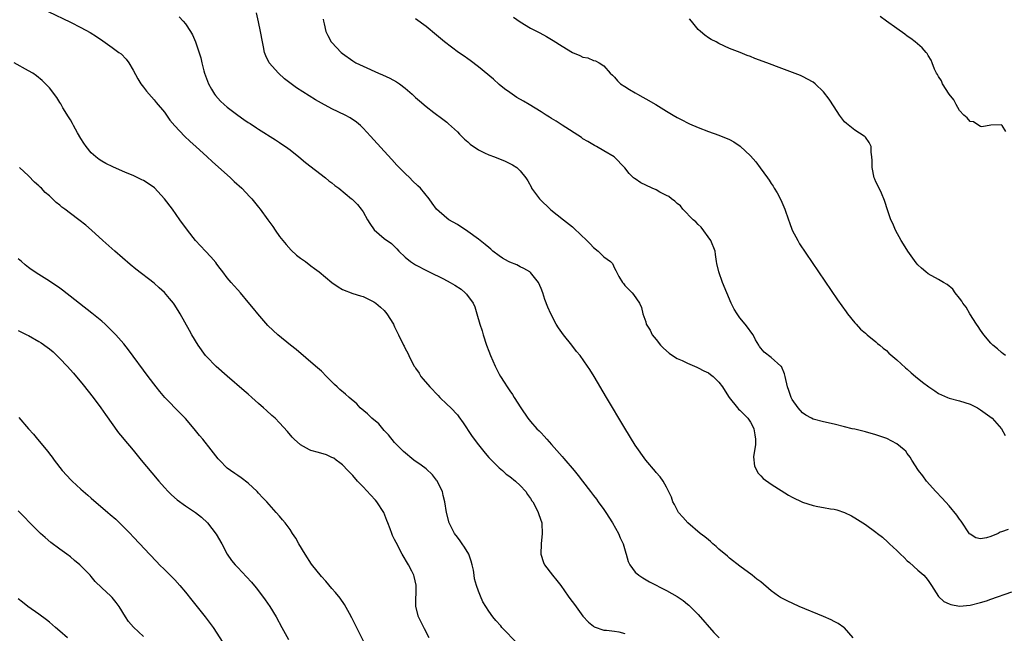
# Model space of a CAD drawing. Units: inches. Extents: x 2571000 to 2574000, y 1515000 to 1518000.
# Drawn here: x 2572185 to 2572374, y 1517126 to 1517243 of the extents above; entities that cross this region are included whole.
import ezdxf

# ---------------------------------------------------------------- set-up
doc = ezdxf.new("R2010")
doc.units = ezdxf.units.IN
doc.header["$MEASUREMENT"] = 0
doc.layers.add('LD25711515_10ft', color=52, linetype='Continuous')

msp = doc.modelspace()

# ---------------------------------------------------------------- linework, layer by layer
at = {"layer": 'LD25711515_10ft'}
for points, elevation in [([(2572190.79, 1517244.79), (2572195, 1517242.77), (2572197, 1517241.78), (2572198.79, 1517240.79), (2572200.02, 1517240.02), (2572201.21, 1517239.21), (2572203, 1517237.96), (2572204.29, 1517237), (2572204.69, 1517236.69), (2572205.68, 1517235.68), (2572206.19, 1517235), (2572207, 1517233.61), (2572207.91, 1517231.91), (2572208.49, 1517231), (2572209, 1517230.32), (2572209.57, 1517229.57), (2572210.49, 1517228.49), (2572211, 1517227.94), (2572211.43, 1517227.43), (2572213, 1517225.56), (2572214.05, 1517224.05), (2572214.97, 1517222.97), (2572216.82, 1517221), (2572217.93, 1517219.93), (2572218.98, 1517219), (2572221.14, 1517217), (2572222.12, 1517216.12), (2572225.63, 1517213), (2572226.33, 1517212.33), (2572227.78, 1517211), (2572229.34, 1517209.34), (2572229.69, 1517209), (2572231, 1517207.37), (2572231.28, 1517207), (2572232.73, 1517205), (2572233.7, 1517203.7), (2572234.17, 1517203), (2572235, 1517201.81), (2572236.23, 1517200.23), (2572237.19, 1517199.19), (2572238.24, 1517198.24), (2572239, 1517197.66), (2572239.94, 1517197), (2572241, 1517196.18), (2572241.68, 1517195.68), (2572242.54, 1517195), (2572245, 1517192.95), (2572246.18, 1517192.18), (2572247, 1517191.65), (2572249, 1517190.88), (2572250.46, 1517190.46), (2572251, 1517190.28), (2572253, 1517189.31), (2572253.43, 1517189), (2572254.27, 1517188.27), (2572255, 1517187.6), (2572255.5, 1517187), (2572256.77, 1517185), (2572256.84, 1517184.84), (2572257, 1517184.53), (2572257.46, 1517183.46), (2572257.73, 1517183), (2572258.67, 1517181), (2572258.79, 1517180.79), (2572259, 1517180.36), (2572259.49, 1517179.49), (2572259.69, 1517179), (2572260.35, 1517177.65), (2572260.71, 1517177), (2572260.83, 1517176.83), (2572261, 1517176.57), (2572261.66, 1517175.66), (2572262.01, 1517175), (2572262.48, 1517174.48), (2572263.71, 1517173), (2572265.35, 1517171.35), (2572265.67, 1517171), (2572267, 1517169.73), (2572267.74, 1517169), (2572269, 1517167.67), (2572269.3, 1517167.3), (2572270.12, 1517166.12), (2572271.69, 1517163.69), (2572272.19, 1517163), (2572273, 1517161.95), (2572273.8, 1517161), (2572274.31, 1517160.31), (2572275, 1517159.52), (2572275.25, 1517159.25), (2572277, 1517157.5), (2572277.62, 1517157), (2572278.35, 1517156.35), (2572279, 1517155.88), (2572280.1, 1517155), (2572281, 1517154.15), (2572282.08, 1517153), (2572282.42, 1517152.42), (2572283, 1517151.69), (2572283.25, 1517151.25), (2572283.43, 1517151), (2572283.92, 1517150.08), (2572284.43, 1517149), (2572284.59, 1517148.59), (2572285.12, 1517147), (2572285.11, 1517146.89), (2572285.22, 1517145), (2572285, 1517143), (2572284.94, 1517141), (2572285.43, 1517139.43), (2572285.62, 1517139), (2572287.15, 1517137), (2572287.99, 1517135.99), (2572288.76, 1517135), (2572290.2, 1517133), (2572290.52, 1517132.52), (2572291.36, 1517131.36), (2572293, 1517129.17), (2572294.04, 1517128.04), (2572295, 1517127.22), (2572295.14, 1517127.14), (2572297, 1517126.48), (2572297.5, 1517126.5), (2572299, 1517126.3), (2572299.86, 1517126.14), (2572301, 1517125.81)], 8320), ([(2572215.79, 1517243.79), (2572216.57, 1517243), (2572217, 1517242.48), (2572217.99, 1517241), (2572218.34, 1517240.34), (2572218.94, 1517239), (2572219.93, 1517235.93), (2572220.11, 1517235), (2572220.52, 1517233.48), (2572220.68, 1517233), (2572221.44, 1517231), (2572221.97, 1517229.97), (2572222.56, 1517229), (2572222.74, 1517228.74), (2572223.69, 1517227.69), (2572224.41, 1517227), (2572225, 1517226.5), (2572227, 1517224.97), (2572228.18, 1517224.18), (2572229, 1517223.6), (2572229.38, 1517223.38), (2572230.58, 1517222.58), (2572231, 1517222.29), (2572234.25, 1517220.25), (2572235, 1517219.73), (2572235.45, 1517219.45), (2572236.12, 1517219), (2572237, 1517218.35), (2572238.71, 1517217), (2572239.96, 1517215.96), (2572243.79, 1517213), (2572244.43, 1517212.43), (2572245, 1517212.05), (2572245.55, 1517211.55), (2572246.32, 1517211), (2572248.78, 1517209), (2572248.89, 1517208.89), (2572249, 1517208.81), (2572249.87, 1517207.87), (2572250.6, 1517207), (2572251, 1517206.47), (2572251.84, 1517205), (2572252.25, 1517204.25), (2572253.08, 1517203.08), (2572255, 1517201.42), (2572256.43, 1517200.43), (2572257, 1517199.84), (2572257.43, 1517199.43), (2572257.82, 1517199), (2572259, 1517197.84), (2572260.02, 1517197), (2572261, 1517196.39), (2572263.21, 1517195.21), (2572263.6, 1517195), (2572266.34, 1517193.66), (2572267.6, 1517193), (2572268.48, 1517192.48), (2572269.69, 1517191.69), (2572270.51, 1517191), (2572270.75, 1517190.75), (2572271.98, 1517189), (2572272.31, 1517188.31), (2572272.74, 1517187), (2572273.31, 1517185), (2572273.71, 1517183.71), (2572273.9, 1517183), (2572274.56, 1517181), (2572275, 1517179.82), (2572275.34, 1517179), (2572276.22, 1517177), (2572276.47, 1517176.47), (2572277, 1517175.42), (2572277.24, 1517175), (2572277.94, 1517173.94), (2572278.51, 1517173), (2572279, 1517172.27), (2572279.54, 1517171.54), (2572279.86, 1517171), (2572281.12, 1517169), (2572282.48, 1517167), (2572283, 1517166.38), (2572284.21, 1517165), (2572284.62, 1517164.62), (2572285, 1517164.21), (2572285.61, 1517163.61), (2572286.1, 1517163), (2572287, 1517162.01), (2572289, 1517159.72), (2572289.34, 1517159.34), (2572291.35, 1517157), (2572292.09, 1517156.09), (2572292.94, 1517155), (2572294.43, 1517153), (2572295, 1517152.25), (2572295.56, 1517151.56), (2572295.93, 1517151), (2572297, 1517149.58), (2572297.4, 1517149), (2572298.66, 1517147), (2572299.79, 1517145), (2572300.14, 1517144.14), (2572300.69, 1517143), (2572301.2, 1517141.2), (2572301.29, 1517141), (2572301.63, 1517139.63), (2572301.99, 1517139), (2572303, 1517137.58), (2572303.71, 1517137), (2572304.47, 1517136.47), (2572305.75, 1517135.75), (2572309, 1517134.04), (2572311, 1517132.91), (2572312.13, 1517132.13), (2572313, 1517131.46), (2572313.24, 1517131.24), (2572315, 1517129.49), (2572318.05, 1517126.05), (2572319.03, 1517125)], 8310), ([(2572344.68, 1517125), (2572343, 1517126.9), (2572342.89, 1517127), (2572341.76, 1517127.76), (2572341, 1517128.14), (2572340.44, 1517128.44), (2572339, 1517129.07), (2572334.32, 1517131), (2572332.06, 1517132.06), (2572330.75, 1517132.75), (2572330.4, 1517133), (2572329, 1517134.03), (2572327, 1517135.7), (2572326.25, 1517136.25), (2572325.34, 1517137), (2572323, 1517138.73), (2572321, 1517140.28), (2572320.63, 1517140.63), (2572319, 1517141.97), (2572318.49, 1517142.49), (2572317.86, 1517143), (2572317.41, 1517143.41), (2572317, 1517143.73), (2572316.33, 1517144.33), (2572315.44, 1517145), (2572313.06, 1517147), (2572312.1, 1517148.1), (2572311.28, 1517149), (2572310.49, 1517150.49), (2572310.16, 1517151), (2572309.9, 1517151.9), (2572309, 1517153.81), (2572308.34, 1517155), (2572307.78, 1517155.78), (2572307, 1517156.63), (2572306.85, 1517156.85), (2572305, 1517158.97), (2572303, 1517161.84), (2572301, 1517165.11), (2572297.48, 1517171), (2572295.14, 1517175), (2572294.31, 1517176.31), (2572293.9, 1517177), (2572292.47, 1517179), (2572291.79, 1517179.79), (2572290.85, 1517181), (2572289.27, 1517183), (2572288.34, 1517184.34), (2572287.91, 1517185), (2572286.83, 1517187), (2572286.26, 1517188.26), (2572285.7, 1517189.7), (2572285.3, 1517191), (2572285, 1517191.82), (2572284.53, 1517193), (2572283, 1517194.87), (2572282.85, 1517195), (2572281.69, 1517195.69), (2572281, 1517196), (2572280.33, 1517196.33), (2572279, 1517196.88), (2572278.76, 1517197), (2572277.65, 1517197.65), (2572277, 1517198.07), (2572275.76, 1517199), (2572275.36, 1517199.36), (2572275, 1517199.65), (2572274.28, 1517200.28), (2572273, 1517201.26), (2572271, 1517202.74), (2572269, 1517204.08), (2572267.36, 1517205), (2572267, 1517205.26), (2572265, 1517206.98), (2572264.15, 1517208.15), (2572263.59, 1517209), (2572261.97, 1517211), (2572261.46, 1517211.46), (2572260.44, 1517212.44), (2572259.92, 1517213), (2572259, 1517213.85), (2572257.44, 1517215.44), (2572256.48, 1517216.48), (2572255, 1517218.1), (2572252.41, 1517221), (2572251, 1517222.49), (2572250.47, 1517223), (2572249.68, 1517223.68), (2572248.48, 1517224.48), (2572247.51, 1517225), (2572245, 1517226.19), (2572243, 1517227.27), (2572241.9, 1517227.9), (2572240.66, 1517228.66), (2572238.24, 1517230.24), (2572237.2, 1517231), (2572235.96, 1517231.96), (2572234.78, 1517233), (2572233.03, 1517235), (2572232.36, 1517236.36), (2572232.15, 1517237), (2572231.93, 1517238.07), (2572231.72, 1517239), (2572231.38, 1517241), (2572231, 1517242.86), (2572230.59, 1517244.59)], 8300), ([(2572279.75, 1517243.75), (2572281, 1517242.82), (2572283, 1517241.61), (2572284.73, 1517240.73), (2572286.02, 1517240.02), (2572287.28, 1517239.28), (2572289, 1517238.17), (2572291, 1517236.98), (2572292.43, 1517236.43), (2572293, 1517236.08), (2572293.93, 1517235.93), (2572295, 1517235.43), (2572295.38, 1517235.38), (2572296.07, 1517235), (2572297, 1517234.44), (2572298.19, 1517233), (2572298.62, 1517232.62), (2572299, 1517232.23), (2572299.58, 1517231.58), (2572300.16, 1517231), (2572301, 1517230.47), (2572301.88, 1517229.88), (2572303, 1517229.26), (2572303.42, 1517229), (2572304.42, 1517228.42), (2572305, 1517228.13), (2572306.94, 1517227), (2572309, 1517225.73), (2572310.26, 1517225), (2572311, 1517224.55), (2572312.04, 1517224.04), (2572313, 1517223.5), (2572313.36, 1517223.36), (2572315, 1517222.61), (2572317, 1517221.85), (2572319, 1517221.14), (2572321, 1517220.31), (2572321.86, 1517219.86), (2572323.07, 1517219.07), (2572325, 1517217.23), (2572326.05, 1517216.05), (2572326.9, 1517214.9), (2572328.25, 1517213), (2572328.58, 1517212.58), (2572329, 1517211.9), (2572329.38, 1517211.38), (2572329.57, 1517211), (2572330.13, 1517210.13), (2572330.82, 1517208.82), (2572331.43, 1517207.43), (2572331.6, 1517207), (2572332.3, 1517205), (2572332.46, 1517204.46), (2572333.02, 1517203.02), (2572334.05, 1517201), (2572334.4, 1517200.4), (2572341.68, 1517189.68), (2572343.34, 1517187.34), (2572343.58, 1517187), (2572345, 1517185.24), (2572345.21, 1517185), (2572346.06, 1517184.06), (2572347, 1517183.3), (2572347.14, 1517183.14), (2572347.31, 1517183), (2572349, 1517181.66), (2572349.34, 1517181.34), (2572349.73, 1517181), (2572350.39, 1517180.39), (2572351, 1517179.96), (2572351.49, 1517179.49), (2572353, 1517178.17), (2572354.66, 1517176.66), (2572355, 1517176.38), (2572355.73, 1517175.73), (2572356.59, 1517175), (2572357.92, 1517173.92), (2572359.1, 1517173), (2572360.24, 1517172.24), (2572361, 1517171.78), (2572361.52, 1517171.52), (2572362.72, 1517171), (2572363, 1517170.88), (2572365, 1517170.33), (2572365.99, 1517170.01), (2572367, 1517169.71), (2572368.43, 1517169), (2572369, 1517168.65), (2572371.2, 1517167), (2572373.03, 1517165), (2572373.73, 1517163.73)], 8270), ([(2572373.86, 1517221.86), (2572373.13, 1517223), (2572373, 1517223.11), (2572371, 1517223.09), (2572369.24, 1517222.76), (2572369, 1517222.82), (2572368.68, 1517223), (2572367.69, 1517223.69), (2572367, 1517223.8), (2572366.46, 1517224.46), (2572365.8, 1517225), (2572365, 1517225.9), (2572364.32, 1517227), (2572363.93, 1517227.93), (2572363.01, 1517229), (2572361.73, 1517231), (2572361.54, 1517231.54), (2572361, 1517232.36), (2572360.77, 1517232.77), (2572360.61, 1517233), (2572360.23, 1517233.77), (2572359.73, 1517235), (2572359.54, 1517235.54), (2572359, 1517236.39), (2572358.79, 1517236.79), (2572358.59, 1517237), (2572357.88, 1517237.88), (2572356.52, 1517239), (2572355.67, 1517239.67), (2572355, 1517240.09), (2572354.51, 1517240.51), (2572353, 1517241.54), (2572351.03, 1517242.97), (2572349.85, 1517243.85)], 8250), ([(2572243.33, 1517243.33), (2572243.39, 1517243), (2572243.53, 1517242.47), (2572243.84, 1517241), (2572244.2, 1517240.2), (2572244.88, 1517239), (2572245, 1517238.86), (2572246.75, 1517237), (2572247, 1517236.79), (2572249, 1517235.37), (2572249.61, 1517235), (2572251, 1517234.33), (2572253.93, 1517233), (2572254.7, 1517232.7), (2572256.09, 1517232.09), (2572257.38, 1517231.38), (2572257.9, 1517231), (2572259, 1517230.16), (2572260.34, 1517229), (2572260.68, 1517228.68), (2572261, 1517228.36), (2572261.75, 1517227.75), (2572263, 1517226.62), (2572264.48, 1517225.52), (2572266.24, 1517224.24), (2572267, 1517223.63), (2572267.32, 1517223.32), (2572269, 1517221.78), (2572269.37, 1517221.37), (2572269.76, 1517221), (2572270.38, 1517220.38), (2572271, 1517219.86), (2572271.45, 1517219.45), (2572273, 1517218.37), (2572274.19, 1517217.81), (2572275, 1517217.4), (2572276.12, 1517217), (2572278.16, 1517216.16), (2572279, 1517215.73), (2572279.5, 1517215.5), (2572280.36, 1517215), (2572281, 1517214.37), (2572282.07, 1517213), (2572282.46, 1517212.46), (2572283.14, 1517211.14), (2572283.18, 1517211), (2572284.7, 1517209), (2572286.88, 1517206.88), (2572289.29, 1517205), (2572291, 1517203.64), (2572291.34, 1517203.34), (2572293.77, 1517201), (2572294.38, 1517200.38), (2572295, 1517199.68), (2572295.94, 1517199), (2572297, 1517197.92), (2572298.25, 1517197), (2572298.63, 1517196.63), (2572299, 1517195.7), (2572299.3, 1517195.3), (2572299.39, 1517195), (2572299.87, 1517194.13), (2572300.55, 1517193), (2572300.76, 1517192.76), (2572301, 1517192.39), (2572301.72, 1517191.72), (2572302.39, 1517191), (2572302.69, 1517190.69), (2572303.79, 1517189), (2572304.2, 1517188.2), (2572304.47, 1517187), (2572305, 1517185.43), (2572305.11, 1517185), (2572305.86, 1517183.86), (2572306.22, 1517183), (2572307, 1517182.05), (2572307.83, 1517181), (2572308.43, 1517180.43), (2572309.49, 1517179.49), (2572310.13, 1517179), (2572311, 1517178.47), (2572311.96, 1517178.04), (2572313, 1517177.52), (2572314.77, 1517176.77), (2572315, 1517176.69), (2572316.09, 1517176.09), (2572317, 1517175.68), (2572317.38, 1517175.38), (2572317.92, 1517175), (2572318.44, 1517174.44), (2572319, 1517173.9), (2572319.69, 1517173), (2572320.17, 1517172.17), (2572320.95, 1517171), (2572322.52, 1517169), (2572322.75, 1517168.75), (2572323, 1517168.56), (2572324.49, 1517167), (2572325, 1517166.25), (2572325.46, 1517165.46), (2572325.67, 1517165), (2572325.83, 1517163.83), (2572325.97, 1517163), (2572325.98, 1517162.02), (2572325.63, 1517159.63), (2572325.82, 1517157.82), (2572326.49, 1517156.49), (2572327, 1517156), (2572327.47, 1517155.47), (2572329, 1517154.39), (2572332.31, 1517152.31), (2572333, 1517151.93), (2572335, 1517150.95), (2572337, 1517150.3), (2572337.88, 1517150.12), (2572339, 1517149.94), (2572340.3, 1517149.7), (2572341, 1517149.61), (2572341.51, 1517149.51), (2572343, 1517149), (2572344.34, 1517148.34), (2572345, 1517147.96), (2572347, 1517146.7), (2572349, 1517145.25), (2572349.3, 1517145), (2572350.25, 1517144.25), (2572351.31, 1517143.31), (2572351.63, 1517143), (2572353, 1517141.72), (2572353.72, 1517141), (2572354.4, 1517140.4), (2572355, 1517139.75), (2572355.4, 1517139.4), (2572357, 1517137.94), (2572358.16, 1517137), (2572358.58, 1517136.58), (2572359, 1517136.01), (2572359.62, 1517135), (2572360.94, 1517132.94), (2572361, 1517132.9), (2572361.98, 1517131.98), (2572363, 1517131.5), (2572363.36, 1517131.36), (2572365, 1517131.08), (2572367, 1517131.27), (2572369, 1517131.75), (2572370.12, 1517132.12), (2572371, 1517132.38), (2572375, 1517133.8)], 8290), ([(2572374.26, 1517145.74), (2572373, 1517145.27), (2572372.79, 1517145.21), (2572372.39, 1517145), (2572371, 1517144.39), (2572370.12, 1517144.12), (2572369, 1517143.92), (2572368.13, 1517144.13), (2572367, 1517144.83), (2572366.92, 1517144.92), (2572365.32, 1517147.32), (2572365, 1517147.73), (2572364.48, 1517148.48), (2572363, 1517150.27), (2572361.7, 1517151.7), (2572360.47, 1517153), (2572358.68, 1517155), (2572357.97, 1517155.97), (2572357.13, 1517157), (2572355.87, 1517159), (2572355.57, 1517159.57), (2572355, 1517160.3), (2572354.71, 1517160.71), (2572354.41, 1517161), (2572353, 1517162.14), (2572351.11, 1517163.11), (2572349, 1517163.87), (2572347, 1517164.43), (2572345, 1517164.9), (2572344.49, 1517165), (2572343, 1517165.39), (2572341, 1517165.88), (2572339, 1517166.34), (2572337, 1517166.86), (2572336.67, 1517167), (2572335.62, 1517167.62), (2572335, 1517168.03), (2572334.12, 1517169), (2572333, 1517170.6), (2572332.8, 1517171), (2572332.35, 1517172.35), (2572332.11, 1517173), (2572331.66, 1517175), (2572331.51, 1517175.51), (2572330.93, 1517176.93), (2572330.86, 1517177), (2572329, 1517178.66), (2572327.65, 1517179.65), (2572327, 1517180.45), (2572326.76, 1517180.76), (2572326.63, 1517181), (2572325.99, 1517181.99), (2572325.52, 1517183), (2572325.3, 1517183.3), (2572324.43, 1517184.43), (2572324.01, 1517185), (2572323, 1517186.25), (2572322.45, 1517187), (2572321.9, 1517187.9), (2572321.36, 1517189), (2572320.49, 1517191), (2572319.67, 1517193), (2572318.96, 1517195), (2572318.61, 1517196.61), (2572318.56, 1517197), (2572318.31, 1517198.31), (2572318.25, 1517199), (2572317.47, 1517201), (2572315.57, 1517203.57), (2572315, 1517204.06), (2572314.56, 1517204.56), (2572314.08, 1517205), (2572312.12, 1517207), (2572311.63, 1517207.63), (2572311, 1517208.09), (2572310.56, 1517208.56), (2572309.93, 1517209), (2572309.45, 1517209.45), (2572309, 1517209.65), (2572307.71, 1517210.29), (2572307, 1517210.69), (2572306.23, 1517211), (2572305, 1517211.62), (2572304.06, 1517212.06), (2572303, 1517212.78), (2572302.85, 1517212.85), (2572302.68, 1517213), (2572301.82, 1517213.82), (2572301, 1517214.89), (2572298.96, 1517217), (2572297, 1517218.18), (2572295.58, 1517219), (2572295.19, 1517219.19), (2572293.95, 1517219.95), (2572293, 1517220.49), (2572292.74, 1517220.74), (2572289, 1517223.06), (2572287.86, 1517223.86), (2572287, 1517224.36), (2572286.61, 1517224.61), (2572285.94, 1517225), (2572285, 1517225.61), (2572282.7, 1517227), (2572281.66, 1517227.66), (2572280.39, 1517228.39), (2572279, 1517229.3), (2572278.03, 1517230.03), (2572277, 1517230.87), (2572275.88, 1517231.88), (2572273, 1517234.22), (2572271.45, 1517235.45), (2572271, 1517235.76), (2572270.3, 1517236.3), (2572269.23, 1517237), (2572266.55, 1517239), (2572265, 1517240.3), (2572263, 1517241.93), (2572261, 1517243.42)], 8280), ([(2572373.78, 1517179), (2572373.36, 1517179.36), (2572373, 1517179.61), (2572372.28, 1517180.28), (2572371.39, 1517181), (2572371, 1517181.37), (2572369.65, 1517183), (2572369, 1517183.86), (2572368.54, 1517184.54), (2572368.26, 1517185), (2572366.95, 1517187), (2572366.24, 1517188.24), (2572365.62, 1517189), (2572365.43, 1517189.43), (2572365, 1517190), (2572364.16, 1517191), (2572363.69, 1517191.69), (2572362.61, 1517192.61), (2572361.91, 1517193), (2572361, 1517193.54), (2572359, 1517194.65), (2572358.55, 1517195), (2572357.71, 1517195.71), (2572357, 1517196.38), (2572356.72, 1517196.72), (2572355.08, 1517199), (2572354.3, 1517200.3), (2572353.84, 1517201), (2572352.74, 1517203), (2572352.25, 1517204.25), (2572351.89, 1517205), (2572351.31, 1517206.69), (2572350.68, 1517208.68), (2572350.09, 1517210.09), (2572349.61, 1517211), (2572349, 1517212.22), (2572348.77, 1517212.77), (2572348.69, 1517213), (2572348.28, 1517215), (2572348.3, 1517216.3), (2572348.24, 1517217), (2572348.08, 1517217.92), (2572348.1, 1517219), (2572347.74, 1517219.74), (2572347, 1517220.76), (2572346.91, 1517220.91), (2572346.79, 1517221), (2572345, 1517222.12), (2572343.37, 1517223.37), (2572343, 1517223.72), (2572342.45, 1517224.45), (2572342.06, 1517225), (2572341, 1517226.59), (2572340.07, 1517228.07), (2572339, 1517229.48), (2572337.39, 1517231), (2572337, 1517231.32), (2572335, 1517232.38), (2572334.56, 1517232.56), (2572331, 1517233.91), (2572328.18, 1517235), (2572325.84, 1517235.84), (2572325, 1517236.2), (2572324.41, 1517236.41), (2572323.05, 1517237), (2572321, 1517237.77), (2572319, 1517238.67), (2572318.45, 1517239), (2572317.49, 1517239.49), (2572317, 1517239.79), (2572316.27, 1517240.27), (2572315.46, 1517241), (2572315, 1517241.38), (2572313.72, 1517243), (2572313.4, 1517243.4)], 8260), ([(2572281.17, 1517123.17), (2572278.25, 1517126.25), (2572277.49, 1517127), (2572277.28, 1517127.28), (2572276.36, 1517128.36), (2572275.76, 1517129), (2572275, 1517130.1), (2572274.41, 1517131), (2572273.87, 1517131.87), (2572273.43, 1517133), (2572273, 1517133.93), (2572272.68, 1517135), (2572272.27, 1517136.27), (2572272.21, 1517137), (2572272.06, 1517137.94), (2572271.84, 1517139), (2572271.66, 1517139.66), (2572271.16, 1517141), (2572270.34, 1517142.34), (2572269.88, 1517143), (2572269.54, 1517143.54), (2572269, 1517144.24), (2572268.45, 1517145), (2572267.42, 1517147), (2572266.89, 1517149), (2572266.6, 1517151), (2572266.27, 1517152.27), (2572266.12, 1517153), (2572265.09, 1517155.09), (2572265, 1517155.18), (2572264.21, 1517156.21), (2572263, 1517157.31), (2572262.05, 1517158.05), (2572260.69, 1517159), (2572258.68, 1517160.68), (2572257, 1517162.4), (2572255.85, 1517163.85), (2572255, 1517164.7), (2572253.95, 1517165.95), (2572252.66, 1517167), (2572251.84, 1517167.84), (2572250.43, 1517169), (2572249.75, 1517169.75), (2572248.32, 1517171), (2572247.63, 1517171.63), (2572246.53, 1517172.53), (2572245.98, 1517173), (2572245.48, 1517173.48), (2572245, 1517173.98), (2572243.98, 1517175), (2572243, 1517176), (2572241.89, 1517177), (2572238.16, 1517180.16), (2572237.09, 1517181), (2572234.65, 1517183), (2572233.79, 1517183.79), (2572232.78, 1517184.78), (2572230.83, 1517187), (2572229.99, 1517187.99), (2572229, 1517189.24), (2572227.5, 1517191), (2572227, 1517191.56), (2572226.34, 1517192.34), (2572225.73, 1517193), (2572225, 1517193.87), (2572224.15, 1517195), (2572223.67, 1517195.67), (2572223, 1517196.48), (2572222.79, 1517196.79), (2572221.89, 1517197.89), (2572220.82, 1517199), (2572218.96, 1517201), (2572217.38, 1517203), (2572215.95, 1517205), (2572214.5, 1517207), (2572212.98, 1517208.98), (2572211.06, 1517211.06), (2572209.91, 1517211.91), (2572209, 1517212.47), (2572208.65, 1517212.65), (2572207, 1517213.42), (2572205.87, 1517213.87), (2572205, 1517214.3), (2572203.1, 1517215.1), (2572201.76, 1517215.76), (2572201, 1517216.19), (2572200.51, 1517216.51), (2572199.85, 1517217), (2572199, 1517217.77), (2572198.02, 1517219), (2572197.61, 1517219.61), (2572197, 1517220.55), (2572196.36, 1517221.64), (2572195.61, 1517223), (2572195.42, 1517223.42), (2572195, 1517224.07), (2572194.68, 1517224.68), (2572193.59, 1517226.41), (2572193.16, 1517227.16), (2572193, 1517227.38), (2572192.39, 1517228.39), (2572191, 1517230.19), (2572190.63, 1517230.63), (2572189.63, 1517231.63), (2572188.52, 1517232.52), (2572187.83, 1517233), (2572187, 1517233.5), (2572184.28, 1517235)], 8330), ([(2572263.62, 1517125), (2572262.72, 1517126.72), (2572261.57, 1517129), (2572261.08, 1517131), (2572261.11, 1517135), (2572261.1, 1517135.1), (2572260.75, 1517136.75), (2572260.66, 1517137), (2572260.26, 1517137.74), (2572259.63, 1517139), (2572258.46, 1517141), (2572257.26, 1517143.26), (2572257, 1517143.82), (2572256.61, 1517144.61), (2572256.44, 1517145), (2572256.16, 1517145.84), (2572255.7, 1517147), (2572255.48, 1517147.48), (2572254.91, 1517149), (2572253.62, 1517151), (2572253.34, 1517151.34), (2572252.37, 1517152.37), (2572251, 1517153.9), (2572249.92, 1517155), (2572249, 1517156.04), (2572248.03, 1517157), (2572247, 1517158.08), (2572246.51, 1517158.51), (2572245.79, 1517159), (2572245.35, 1517159.35), (2572245, 1517159.53), (2572243.99, 1517159.99), (2572242.45, 1517160.45), (2572241, 1517160.86), (2572240.7, 1517161), (2572239, 1517161.94), (2572237.79, 1517163), (2572237.4, 1517163.4), (2572236.49, 1517164.49), (2572235, 1517166.15), (2572234.14, 1517167), (2572233.52, 1517167.52), (2572232.48, 1517168.48), (2572231.94, 1517169), (2572231, 1517169.81), (2572229.72, 1517171), (2572229, 1517171.59), (2572228.26, 1517172.26), (2572225, 1517175.05), (2572222.9, 1517176.9), (2572221, 1517178.83), (2572220.85, 1517179), (2572219.41, 1517181), (2572218.24, 1517183), (2572217.81, 1517183.81), (2572216, 1517187), (2572215.6, 1517187.6), (2572214.83, 1517188.83), (2572214.7, 1517189), (2572213.94, 1517189.94), (2572213, 1517191.07), (2572211.97, 1517191.97), (2572211, 1517192.87), (2572207.52, 1517195.52), (2572206.43, 1517196.43), (2572203.49, 1517199), (2572201.24, 1517201), (2572199.02, 1517203.02), (2572197.96, 1517203.96), (2572196.64, 1517205), (2572195, 1517206.17), (2572193.95, 1517207), (2572193.4, 1517207.4), (2572193, 1517207.76), (2572192.3, 1517208.3), (2572191.6, 1517209), (2572191, 1517209.56), (2572190.21, 1517210.21), (2572189.47, 1517211), (2572189.23, 1517211.23), (2572189, 1517211.47), (2572188.18, 1517212.18), (2572187, 1517213.4), (2572185.29, 1517215)], 8340), ([(2572251.72, 1517123), (2572248.83, 1517128.83), (2572248.34, 1517129.66), (2572247.4, 1517131.4), (2572246.58, 1517132.58), (2572245.7, 1517133.7), (2572245, 1517134.48), (2572243.84, 1517135.84), (2572243, 1517136.73), (2572241.13, 1517139.13), (2572239.9, 1517141), (2572238.69, 1517143), (2572238.09, 1517144.09), (2572237.47, 1517145), (2572237, 1517145.73), (2572236.05, 1517147), (2572235.59, 1517147.59), (2572235, 1517148.26), (2572234.37, 1517149), (2572233, 1517150.5), (2572232.58, 1517151), (2572231.82, 1517151.82), (2572231, 1517152.66), (2572230.7, 1517153), (2572229, 1517154.58), (2572227.63, 1517155.63), (2572227, 1517156.05), (2572226.42, 1517156.42), (2572225.59, 1517157), (2572225, 1517157.49), (2572223.54, 1517159), (2572223.28, 1517159.28), (2572222.38, 1517160.38), (2572221.92, 1517161), (2572220.31, 1517163), (2572219.71, 1517163.71), (2572218.67, 1517165), (2572217, 1517166.95), (2572216.01, 1517168.01), (2572213.09, 1517171), (2572212.12, 1517172.12), (2572211.4, 1517173), (2572209.89, 1517175), (2572206.12, 1517180.12), (2572205.23, 1517181.23), (2572203.67, 1517183), (2572202.34, 1517184.34), (2572201.64, 1517185), (2572201, 1517185.56), (2572199.12, 1517187.12), (2572193.5, 1517191.5), (2572193, 1517191.88), (2572191, 1517193.26), (2572189, 1517194.5), (2572187.49, 1517195.49), (2572187, 1517195.85), (2572186.37, 1517196.37), (2572185.65, 1517197), (2572185, 1517197.53)], 8350), ([(2572185, 1517183.83), (2572185.55, 1517183.55), (2572186.71, 1517183), (2572187, 1517182.85), (2572189, 1517181.69), (2572189.42, 1517181.42), (2572190.59, 1517180.59), (2572191, 1517180.27), (2572191.69, 1517179.69), (2572193, 1517178.46), (2572194.38, 1517177), (2572195.62, 1517175.62), (2572197.43, 1517173.43), (2572199.35, 1517171), (2572200.82, 1517169), (2572201.71, 1517167.71), (2572204.22, 1517164.22), (2572205, 1517163.31), (2572205.24, 1517163), (2572207, 1517160.89), (2572208.53, 1517159), (2572210.56, 1517156.56), (2572211.9, 1517155), (2572213, 1517153.76), (2572213.7, 1517153), (2572214.35, 1517152.35), (2572215.43, 1517151.43), (2572217, 1517150.29), (2572218.96, 1517149), (2572220.09, 1517148.09), (2572221.22, 1517147), (2572222.87, 1517144.87), (2572223.94, 1517143), (2572225.01, 1517141), (2572225.82, 1517139.82), (2572226.49, 1517139), (2572227, 1517138.45), (2572228.69, 1517136.69), (2572229.64, 1517135.64), (2572230.55, 1517134.55), (2572231, 1517133.98), (2572232.26, 1517132.26), (2572233.14, 1517131), (2572234.37, 1517129), (2572235.46, 1517127), (2572236.69, 1517124.69)], 8360), ([(2572185.15, 1517167.15), (2572187, 1517164.96), (2572187.94, 1517163.94), (2572188.71, 1517163), (2572190.67, 1517160.67), (2572191, 1517160.21), (2572191.54, 1517159.54), (2572191.9, 1517159), (2572193.47, 1517157), (2572195.17, 1517155.17), (2572195.34, 1517155), (2572197, 1517153.48), (2572198.32, 1517152.32), (2572199, 1517151.71), (2572202.15, 1517149), (2572202.62, 1517148.62), (2572203.69, 1517147.69), (2572205, 1517146.44), (2572206.42, 1517145), (2572207, 1517144.36), (2572208.29, 1517143), (2572210.13, 1517141), (2572211.53, 1517139.53), (2572212.05, 1517139), (2572213, 1517138.08), (2572215, 1517136.08), (2572215.96, 1517135), (2572217, 1517133.77), (2572218.22, 1517132.22), (2572220.79, 1517129), (2572222.28, 1517127), (2572224.14, 1517124.14)], 8370), ([(2572209, 1517125.29), (2572207.07, 1517127.07), (2572206.14, 1517128.14), (2572205.52, 1517129), (2572204.32, 1517131), (2572203.78, 1517131.78), (2572203, 1517132.75), (2572202.75, 1517133), (2572201, 1517134.55), (2572199.76, 1517135.76), (2572199, 1517136.77), (2572198.81, 1517137), (2572196.83, 1517139), (2572195.81, 1517139.81), (2572195, 1517140.5), (2572194.35, 1517141), (2572193, 1517141.97), (2572191.26, 1517143.26), (2572190.19, 1517144.19), (2572189.3, 1517145), (2572187.28, 1517147), (2572186.15, 1517148.15), (2572185, 1517149.28)], 8380), ([(2572194.46, 1517125), (2572193, 1517126.28), (2572192.14, 1517127), (2572191, 1517128.03), (2572190.46, 1517128.46), (2572189, 1517129.54), (2572186.87, 1517131), (2572185.85, 1517131.85), (2572185, 1517132.5)], 8390)]:
    msp.add_lwpolyline(points, dxfattribs=dict(at, elevation=elevation))

doc.saveas('drawing.dxf')
